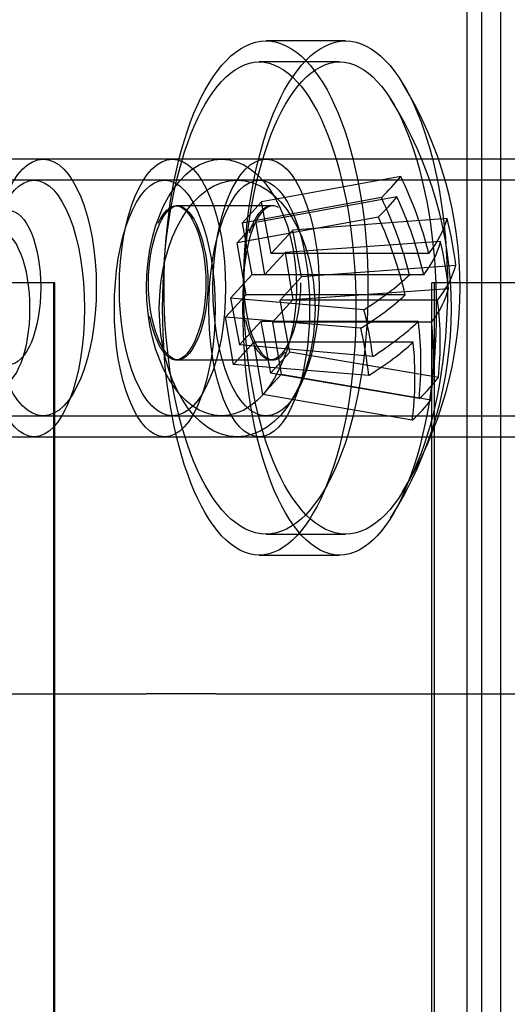
# Model space of a CAD drawing. Units: millimetres. Extents: x 0 to 2907, y 0 to 2039.
# Drawn here: x 2157 to 2167, y 1540 to 1559 of the extents above; entities that cross this region are included whole.
import ezdxf
from ezdxf.lldxf.tags import DXFTag

# ---------------------------------------------------------------- set-up
doc = ezdxf.new("R2010")
doc.units = ezdxf.units.MM
doc.header["$LTSCALE"] = 10
for name, color, linetype in [('C-21S-CUERPO', 7, 'Continuous'), ('DIN_7505-B_M5X25', 7, 'Continuous'), ('LIST-21SC', 7, 'Continuous'), ('LIST-21SL', 7, 'Continuous'), ('PLETINA_DE_SOPOR', 7, 'Continuous'), ('Predeterminado', 7, 'Continuous')]:
    doc.layers.add(name, color=color, linetype=linetype)
tags = doc.linetypes.add('HIDDEN2', pattern=[4.7625, 3.175, -1.5875]).pattern_tags.tags
tags[6:7] = [DXFTag(74, 4), DXFTag(75, 0), DXFTag(340, '0'), DXFTag(46, 0.0), DXFTag(50, 0.0), DXFTag(44, 0.0), DXFTag(45, 0.0)]
tags[4:5] = [DXFTag(74, 4), DXFTag(75, 0), DXFTag(340, '0'), DXFTag(46, 0.0), DXFTag(50, 0.0), DXFTag(44, 0.0), DXFTag(45, 0.0)]

# ---------------------------------------------------------------- blocks, each defined once
blk = doc.blocks.new('SE1')
at = {"layer": 'C-21S-CUERPO', "color": 7, "linetype": 'HIDDEN2'}
for p, q in [((2160.549, 1555.706), (2160.51, 1555.706)), ((2162.418, 1555.706), (2160.549, 1555.706)), ((2158.168, 1554.206), (2156.276, 1554.206)), ((2158.136, 1554.206), (2158.136, 1144.206)), ((2158.168, 1144.206), (2158.168, 1554.206)), ((2165.546, 1554.206), (2165.502, 1554.206)), ((2165.502, 1144.206), (2165.502, 1554.206)), ((2165.546, 1554.206), (2165.546, 1144.206)), ((2178.638, 1554.206), (2165.546, 1554.206)), ((2160.51, 1552.706), (2160.549, 1552.706)), ((2160.549, 1552.706), (2162.418, 1552.706))]:
    blk.add_line(p, q, dxfattribs=at)
for points, knots in [([(2159.987, 1554.206), (2159.987, 1553.416), (2160.261, 1552.703), (2160.862, 1552.709), (2161.145, 1553.428), (2161.143, 1554.991), (2160.856, 1555.708), (2160.261, 1555.704), (2159.987, 1554.996), (2159.987, 1554.206)], [0, 0, 0, 0, 0.25, 0.25, 0.5, 0.5, 0.75, 0.75, 1, 1, 1, 1]), ([(2160.173, 1555.365), (2160.273, 1555.576), (2160.396, 1555.707), (2160.82, 1555.704), (2161.105, 1554.996), (2161.105, 1554.206)], [0.6430384, 0.6430384, 0.6430384, 0.6430384, 0.75, 0.75, 1, 1, 1, 1]), ([(2162.517, 1555.673), (2162.48, 1555.695), (2162.443, 1555.706), (2162.11, 1555.704), (2161.84, 1554.991), (2161.84, 1554.206)], [0.7184605, 0.7184605, 0.7184605, 0.7184605, 0.75, 0.75, 1, 1, 1, 1]), ([(2161.105, 1554.206), (2161.105, 1553.416), (2160.82, 1552.703), (2160.308, 1552.708), (2160.111, 1553.066), (2160.013, 1553.55)], [0, 0, 0, 0, 0.25, 0.25, 0.4261489, 0.4261489, 0.4261489, 0.4261489]), ([(2161.84, 1554.206), (2161.84, 1553.42), (2162.111, 1552.702), (2162.491, 1552.707), (2162.572, 1552.762), (2162.645, 1552.858)], [0, 0, 0, 0, 0.25, 0.25, 0.3187065, 0.3187065, 0.3187065, 0.3187065]), ([(2162.947, 1554.206), (2162.947, 1553.42), (2162.665, 1552.702), (2162.167, 1552.708), (2161.98, 1553.036), (2161.88, 1553.488)], [0, 0, 0, 0, 0.25, 0.25, 0.4182695, 0.4182695, 0.4182695, 0.4182695])]:
    blk.add_open_spline(points, degree=3, knots=knots, dxfattribs=at)
blk.add_open_spline([(2161.952, 1555.183), (2162.059, 1555.497), (2162.21, 1555.705), (2162.369, 1555.706)], degree=3, dxfattribs=at)
at = {"layer": 'DIN_7505-B_M5X25', "color": 7, "linetype": 'HIDDEN2'}
for p, q in [((2163.823, 1558.915), (2162.275, 1558.915)), ((2163.707, 1558.506), (2162.143, 1558.506)), ((2161.408, 1556.615), (2157.939, 1556.615)), ((2164.896, 1556.278), (2162.189, 1555.784)), ((2162.143, 1556.206), (2157.763, 1556.206)), ((2164.822, 1555.878), (2162.077, 1555.379)), ((2164.52, 1555.865), (2161.813, 1555.371)), ((2162.189, 1555.784), (2161.813, 1555.371)), ((2162.378, 1554.777), (2162.189, 1555.784)), ((2164.461, 1555.486), (2161.716, 1554.988)), ((2161.716, 1554.988), (2162.077, 1555.379)), ((2161.813, 1555.371), (2162.001, 1554.364)), ((2162.077, 1555.379), (2162.247, 1554.362)), ((2165.797, 1555.458), (2162.794, 1555.234)), ((2162.794, 1555.234), (2162.378, 1554.777)), ((2162.965, 1554.323), (2162.794, 1555.234)), ((2161.886, 1553.97), (2161.716, 1554.988)), ((2165.669, 1555.008), (2162.646, 1554.795)), ((2162.247, 1554.362), (2162.646, 1554.795)), ((2165.444, 1554.777), (2162.378, 1554.777)), ((2162.646, 1554.795), (2162.799, 1553.875)), ((2165.968, 1554.547), (2162.965, 1554.323)), ((2162.001, 1554.364), (2161.585, 1553.907)), ((2165.068, 1554.364), (2162.001, 1554.364)), ((2165.345, 1554.362), (2162.247, 1554.362)), ((2162.548, 1553.866), (2162.965, 1554.323)), ((2161.487, 1553.536), (2161.886, 1553.97)), ((2164.984, 1553.97), (2161.886, 1553.97)), ((2165.823, 1554.088), (2162.799, 1553.875)), ((2164.181, 1553.683), (2161.585, 1553.907)), ((2161.585, 1553.907), (2161.756, 1552.996)), ((2162.799, 1553.875), (2162.4, 1553.442)), ((2165.615, 1553.866), (2162.548, 1553.866)), ((2162.737, 1552.859), (2162.548, 1553.866)), ((2164.12, 1553.324), (2161.487, 1553.536)), ((2161.641, 1552.616), (2161.487, 1553.536)), ((2161.756, 1552.996), (2162.172, 1553.453)), ((2165.239, 1553.453), (2162.172, 1553.453)), ((2162.172, 1553.453), (2162.361, 1552.446)), ((2165.498, 1553.442), (2162.4, 1553.442)), ((2162.4, 1553.442), (2162.57, 1552.424)), ((2162.04, 1553.05), (2161.641, 1552.616)), ((2164.351, 1552.772), (2161.756, 1552.996)), ((2165.138, 1553.05), (2162.04, 1553.05)), ((2162.21, 1552.032), (2162.04, 1553.05)), ((2162.361, 1552.446), (2162.737, 1552.859)), ((2165.629, 1552.365), (2162.737, 1552.859)), ((2164.274, 1552.404), (2161.641, 1552.616)), ((2162.57, 1552.424), (2162.21, 1552.032)), ((2165.253, 1551.952), (2162.361, 1552.446)), ((2165.482, 1551.925), (2162.57, 1552.424)), ((2165.121, 1551.533), (2162.21, 1552.032)), ((2157.939, 1551.615), (2161.408, 1551.615)), ((2157.763, 1551.206), (2162.143, 1551.206)), ((2162.275, 1549.315), (2163.823, 1549.315)), ((2162.143, 1548.906), (2163.707, 1548.906))]:
    blk.add_line(p, q, dxfattribs=at)
for centre, start, end in [((2158.426, 1554.115), 328.5743, 31.4257), ((2158.255, 1553.706), 327.6381, 32.3619)]:
    blk.add_arc(centre, 7.626, start, end, dxfattribs=at)
for centre, major_axis, ratio in [((2162.275, 1554.115), (0, -4.8), 0.41313), ((2163.823, 1554.115), (0, -4.8), 0.41313), ((2162.143, 1553.706), (0, -4.8), 0.391966), ((2163.707, 1553.706), (0, -4.8), 0.391966), ((2157.939, 1554.115), (0, -2.5), 0.41313), ((2162.275, 1554.115), (0, -2.5), 0.41313), ((2157.763, 1553.706), (0, -2.5), 0.391966), ((2162.143, 1553.706), (0, -2.5), 0.391966), ((2157.27, 1554.115), (0, -1.5), 0.41313), ((2157.087, 1553.706), (0, -1.5), 0.391966)]:
    blk.add_ellipse(centre, major_axis=major_axis, ratio=ratio, dxfattribs=at)
for centre, major_axis, ratio, start_param, end_param in [((2158.149, 1554.875), (7.123, 2.591), 0.298771, -0.583604, -0.451568), ((2158.614, 1554.322), (5.627, -5.124), 0.829324, 0.897866, 1.118307), ((2157.991, 1554.474), (7.168, 2.461), 0.287058, -0.553429, -0.421392), ((2158.435, 1553.902), (5.601, -5.152), 0.846363, 0.892802, 1.113242), ((2158.238, 1553.908), (5.627, -5.124), 0.829324, 0.897866, 1.118307), ((2158.075, 1553.51), (5.601, -5.152), 0.846363, 0.892802, 1.113242), ((2158.341, 1554.57), (7.48, 1.402), 0.376226, -0.396419, -0.175978), ((2158.606, 1554.46), (6.719, -3.507), 0.888464, 0.543788, 0.675825), ((2158.178, 1554.166), (7.506, 1.254), 0.360601, -0.367959, -0.147518), ((2158.421, 1554.033), (6.762, -3.423), 0.901569, 0.519371, 0.651407), ((2158.511, 1553.66), (7.48, 1.402), 0.376226, -0.396419, -0.175978), ((2158.341, 1554.57), (7.48, 1.402), 0.376226, -0.74836, -0.527919), ((2158.178, 1554.166), (7.506, 1.254), 0.360601, -0.7199, -0.499459), ((2158.332, 1553.246), (7.506, 1.254), 0.360601, -0.367959, -0.147518), ((2158.614, 1554.322), (5.627, -5.124), 0.829324, 0.545925, 0.766366), ((2157.978, 1553.77), (4.623, -6.006), 0.744985, 0.905571, 1.037607), ((2158.511, 1553.66), (7.48, 1.402), 0.376226, -0.74836, -0.527919), ((2158.238, 1553.908), (5.627, -5.124), 0.829324, 0.545925, 0.766366), ((2158.435, 1553.902), (5.601, -5.152), 0.846363, 0.540861, 0.761302), ((2157.819, 1553.378), (4.546, -6.064), 0.765441, 0.909948, 1.041984), ((2158.332, 1553.246), (7.506, 1.254), 0.360601, -0.7199, -0.499459), ((2158.075, 1553.51), (5.601, -5.152), 0.846363, 0.540861, 0.761302), ((2158.434, 1553.354), (7.579, 0.084), 0.442249, -0.456663, -0.324626), ((2158.248, 1552.937), (7.579, -0.071), 0.423186, -0.430997, -0.298961)]:
    blk.add_ellipse(centre, major_axis=major_axis, ratio=ratio, start_param=start_param, end_param=end_param, dxfattribs=at)
at = {"layer": 'LIST-21SC', "color": 7, "linetype": 'HIDDEN2'}
for p, q in [((2166.191, 1065.706), (2166.191, 1645.543)), ((2160.303, 1556.206), (2151.412, 1556.206)), ((2185.57, 1556.206), (2162.143, 1556.206)), ((2151.412, 1551.206), (2160.303, 1551.206)), ((2162.143, 1551.206), (2185.57, 1551.206))]:
    blk.add_line(p, q, dxfattribs=at)
for centre, ratio in [((2160.303, 1553.706), 0.391966), ((2161.713, 1553.706), 0.606283)]:
    blk.add_ellipse(centre, major_axis=(0, -2.5), ratio=ratio, dxfattribs=at)
at = {"layer": 'LIST-21SL', "color": 7, "linetype": 'HIDDEN2'}
for p, q in [((2166.477, 906.115), (2166.477, 1641.989)), ((2160.454, 1556.615), (2133.133, 1556.615)), ((2185.776, 1556.615), (2161.408, 1556.615)), ((2133.133, 1551.615), (2160.454, 1551.615)), ((2161.408, 1551.615), (2185.776, 1551.615))]:
    blk.add_line(p, q, dxfattribs=at)
at = {"layer": 'LIST-21SL', "color": 7, "linetype": 'Continuous'}
blk.add_line((2166.846, 906.115), (2166.846, 1633.115), dxfattribs=at)
at = {"layer": 'LIST-21SL', "color": 7, "linetype": 'HIDDEN2'}
for centre, ratio in [((2160.454, 1554.115), 0.41313), ((2161.408, 1554.115), 0.583284)]:
    blk.add_ellipse(centre, major_axis=(0, -2.5), ratio=ratio, dxfattribs=at)
at = {"layer": 'PLETINA_DE_SOPOR', "color": 7, "linetype": 'HIDDEN2'}
for p, q in [((2152.943, 1546.206), (2159.94, 1546.206)), ((2161.299, 1546.206), (2159.94, 1546.206)), ((2161.299, 1546.206), (2213.774, 1546.206))]:
    blk.add_line(p, q, dxfattribs=at)

msp = doc.modelspace()

# ---------------------------------------------------------------- block references
at = {"layer": 'Predeterminado'}
msp.add_blockref('SE1', (0, 0), dxfattribs=at)

doc.saveas('drawing.dxf')
